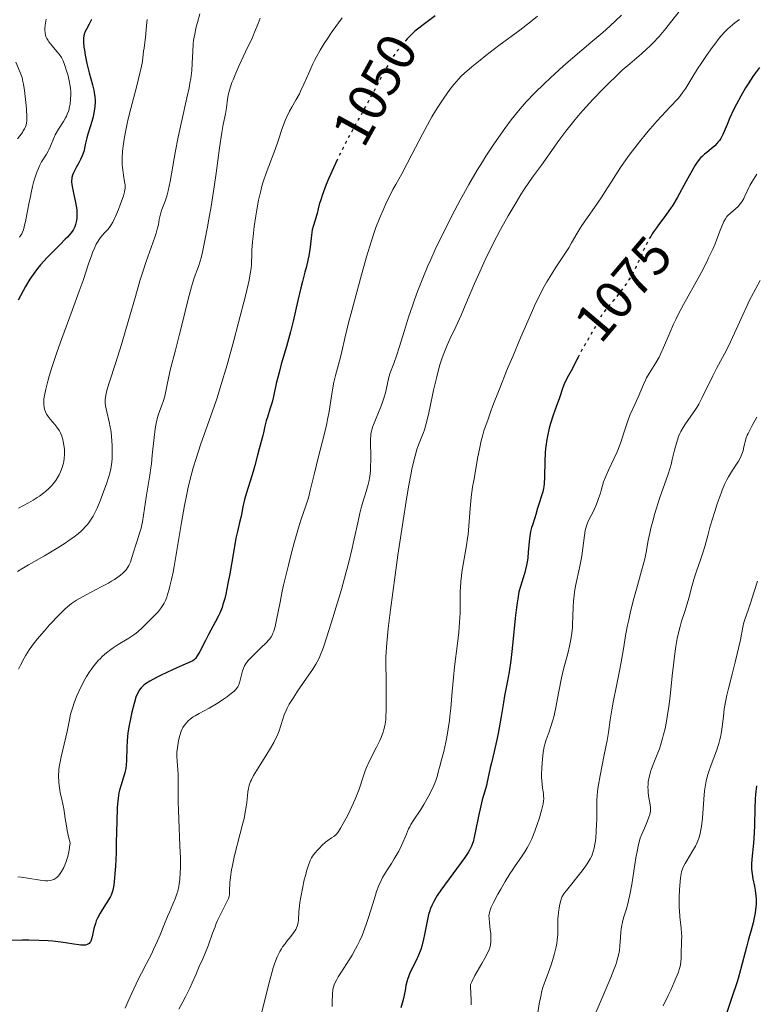
# Model space of a CAD drawing. Units: metres. Extents: x 661538 to 664994, y 4751152 to 4753546.
# Drawn here: x 662350 to 662485, y 4753142 to 4753323 of the extents above; entities that cross this region are included whole.
import ezdxf
from ezdxf.enums import TextEntityAlignment as Align

# ---------------------------------------------------------------- set-up
doc = ezdxf.new("R2010")
doc.units = ezdxf.units.M
doc.header["$MEASUREMENT"] = 0
doc.linetypes.add('DGN Style 5', pattern=[1.217945, 0.521977, -0.695969])
for name, color, linetype, lineweight in [('Cota de curva de nivel directora', 7, 'Continuous', 0), ('Curva de nivel directora', 30, 'Continuous', 30), ('Curva de nivel directora no vista', 30, 'DGN Style 5', 30), ('Curva de nivel intermedia', 30, 'Continuous', 0)]:
    doc.layers.add(name, color=color, linetype=linetype, lineweight=lineweight)
doc.styles.add('Style-Arial', font='arial.ttf')

msp = doc.modelspace()

# ---------------------------------------------------------------- linework, layer by layer
at = {"layer": 'Curva de nivel directora', "color": 30, "linetype": 'Continuous', "lineweight": 30, "flags": 128}
for points, elevation in [([(662362.76, 4753323.02), (662362.35, 4753322.17), (662361.84, 4753321.23), (662361.63, 4753320.82), (662361.43, 4753320.31), (662361.36, 4753320.06), (662361.31, 4753319.63), (662361.3, 4753319.39), (662361.31, 4753318.85), (662361.39, 4753317.93), (662361.46, 4753317.4), (662361.61, 4753316.5), (662361.93, 4753314.97), (662362.35, 4753313.26), (662362.94, 4753311.01), (662363.17, 4753310.03), (662363.26, 4753309.6), (662363.38, 4753308.85), (662363.44, 4753308.21), (662363.45, 4753307.82), (662363.41, 4753307.07), (662363.28, 4753306.18), (662363.16, 4753305.57), (662363.06, 4753305.15), (662362.82, 4753304.29), (662362.5, 4753303.3), (662362.07, 4753301.96), (662361.89, 4753301.29), (662361.68, 4753300.29), (662361.51, 4753299.4), (662361.4, 4753298.96), (662361.2, 4753298.3), (662361.07, 4753297.97), (662360.76, 4753297.32), (662360.42, 4753296.68), (662359.96, 4753295.87), (662359.75, 4753295.49), (662359.5, 4753295.01), (662359.4, 4753294.77), (662359.27, 4753294.41), (662359.18, 4753294.03), (662359.15, 4753293.82), (662359.12, 4753293.39), (662359.12, 4753293.15), (662359.15, 4753292.77), (662359.2, 4753292.34), (662359.38, 4753291.41), (662359.82, 4753289.41), (662360, 4753288.46), (662360.05, 4753288.03), (662360.1, 4753287.24), (662360.08, 4753286.54), (662360.02, 4753286.12), (662359.98, 4753285.86), (662359.85, 4753285.37), (662359.69, 4753284.92), (662359.59, 4753284.69), (662359.39, 4753284.35), (662358.97, 4753283.76), (662358.36, 4753283.06), (662357.96, 4753282.65), (662356.99, 4753281.67), (662355.44, 4753280.13), (662354.62, 4753279.28), (662353.43, 4753277.96), (662352.88, 4753277.3), (662352.37, 4753276.63), (662352.05, 4753276.18), (662351.45, 4753275.3), (662350.66, 4753273.99), (662349.28, 4753271.46)], 1025), ([(662425.89, 4753323.68), (662424.39, 4753322.62), (662423.65, 4753322.07), (662422.61, 4753321.26), (662422.14, 4753320.86), (662421.71, 4753320.48), (662420.98, 4753319.75), (662420.74, 4753319.47)], 1050), ([(662485.43, 4753314.21), (662484.7, 4753313.22), (662484.22, 4753312.55), (662483.33, 4753311.2), (662482.85, 4753310.45), (662481.97, 4753308.94), (662481.19, 4753307.47), (662480.73, 4753306.54), (662479.94, 4753304.84), (662479.48, 4753303.73), (662478.96, 4753302.46), (662478.7, 4753301.9), (662478.43, 4753301.39), (662478.29, 4753301.15), (662478.05, 4753300.8), (662477.78, 4753300.47), (662477.59, 4753300.26), (662477.19, 4753299.85), (662476.56, 4753299.29), (662475.72, 4753298.61), (662475.33, 4753298.29), (662474.87, 4753297.87), (662474.66, 4753297.66), (662474.35, 4753297.3), (662473.87, 4753296.65), (662473.62, 4753296.26), (662473.03, 4753295.28), (662471.95, 4753293.31), (662470.3, 4753290.3), (662469.48, 4753288.92), (662469.09, 4753288.31), (662468.36, 4753287.25), (662467.69, 4753286.35), (662466.88, 4753285.29), (662466.5, 4753284.79), (662465.97, 4753284.03), (662465.71, 4753283.64), (662465.44, 4753283.19)], 1075), ([(662407.95, 4753297.39), (662407.2, 4753295.79), (662406.37, 4753293.88), (662405.88, 4753292.7), (662405.12, 4753290.7), (662404.91, 4753290.08), (662404.59, 4753289.06), (662404.38, 4753288.27), (662404.18, 4753287.41), (662404.09, 4753287.03), (662403.83, 4753286.17), (662403.46, 4753284.99), (662403.31, 4753284.37), (662403.15, 4753283.39), (662402.91, 4753281.22), (662402.67, 4753279.6), (662402.51, 4753278.79), (662402.25, 4753277.65), (662401.96, 4753276.6), (662401.48, 4753274.92), (662401.18, 4753273.73), (662400.64, 4753271.38), (662399.78, 4753267.61), (662399.3, 4753265.68), (662398.56, 4753262.96), (662397.62, 4753259.69), (662397.21, 4753258.2), (662396.7, 4753256.14), (662396.17, 4753253.77), (662395.92, 4753252.75), (662395.54, 4753251.43), (662395.06, 4753249.96), (662394.86, 4753249.29), (662394.62, 4753248.32), (662394.36, 4753247.12), (662394.24, 4753246.58), (662393.53, 4753244.18), (662393.23, 4753243.01), (662392.74, 4753241.08), (662392.43, 4753239.98), (662391.9, 4753238.22), (662391.18, 4753235.9), (662390.89, 4753234.85), (662390.58, 4753233.52), (662390.32, 4753232.12), (662390.2, 4753231.52), (662389.97, 4753230.64), (662389.56, 4753228.99), (662389.29, 4753227.72), (662388.82, 4753225.14), (662388.14, 4753221.2), (662387.82, 4753219.4), (662387.43, 4753217.46), (662387.23, 4753216.65), (662386.91, 4753215.55), (662386.73, 4753215.04), (662386.31, 4753214), (662386.06, 4753213.46), (662385.49, 4753212.34), (662384.26, 4753210.04), (662383.67, 4753208.92), (662382.67, 4753206.93), (662382.19, 4753206.11), (662381.85, 4753205.65), (662381.68, 4753205.46), (662381.4, 4753205.2), (662379, 4753204.15), (662377.65, 4753203.56), (662375.53, 4753202.56), (662374.71, 4753202.16), (662373.49, 4753201.5), (662372.7, 4753201), (662372.35, 4753200.73), (662372.17, 4753200.57), (662371.9, 4753200.28), (662371.54, 4753199.8), (662371.38, 4753199.54), (662371.11, 4753198.97), (662370.93, 4753198.52), (662370.58, 4753197.35), (662370.18, 4753195.77), (662369.97, 4753194.86), (662369.69, 4753193.42), (662369.46, 4753191.96), (662369.38, 4753191.25), (662369.32, 4753190.56), (662369.25, 4753189.26), (662369.19, 4753186.95), (662369.12, 4753185.96), (662369.06, 4753185.5), (662368.89, 4753184.64), (662368.67, 4753183.86), (662368.2, 4753182.42), (662367.92, 4753181.47), (662367.8, 4753180.94), (662367.65, 4753180.01), (662367.53, 4753178.86), (662367.48, 4753178.18), (662367.39, 4753175.67), (662367.32, 4753171.83), (662367.28, 4753169.97)], 1050), ([(662452.11, 4753261.03), (662451.94, 4753260.71), (662451.19, 4753259.19), (662450.85, 4753258.52), (662450.35, 4753257.61), (662449.74, 4753256.49), (662449.48, 4753255.93), (662449.16, 4753255.07), (662448.8, 4753253.91), (662448.63, 4753253.35), (662448.33, 4753252.54), (662447.83, 4753251.23), (662447.52, 4753250.34), (662447.05, 4753248.82), (662446.82, 4753247.94), (662446.49, 4753246.51), (662446.3, 4753245.5), (662446.22, 4753244.99), (662446.12, 4753244.21), (662446.06, 4753243.42), (662445.99, 4753241.87), (662445.94, 4753238.99), (662445.88, 4753237.76), (662445.82, 4753237.23), (662445.77, 4753236.9), (662445.64, 4753236.29), (662445.42, 4753235.5), (662444.95, 4753234.19), (662444.68, 4753233.27), (662444.37, 4753232.09), (662444.19, 4753231.51), (662443.99, 4753230.93), (662443.71, 4753230.12), (662443.57, 4753229.68), (662443.38, 4753228.95), (662443.3, 4753228.54), (662443.23, 4753228.11), (662443.13, 4753227.16), (662442.97, 4753225.15), (662442.88, 4753224.16), (662442.82, 4753223.69), (662442.66, 4753222.81), (662442.48, 4753221.99), (662442.34, 4753221.46), (662442.04, 4753220.45), (662441.52, 4753218.86), (662441.26, 4753217.86), (662441.02, 4753216.61), (662440.9, 4753215.85), (662440.79, 4753215), (662440.58, 4753213.06), (662440.15, 4753208.63), (662439.9, 4753206.38), (662439.75, 4753205.3), (662439.43, 4753203.22), (662439.09, 4753201.25), (662438.62, 4753198.76), (662438.4, 4753197.57), (662437.96, 4753194.99), (662437.41, 4753191.86), (662437.14, 4753190.46), (662436.72, 4753188.58), (662436.19, 4753186.48), (662435.96, 4753185.58), (662435.71, 4753184.38), (662435.43, 4753182.97), (662435.27, 4753182.31), (662434.98, 4753181.29), (662434.51, 4753179.66), (662434.24, 4753178.6), (662433.83, 4753176.67), (662433.28, 4753173.97), (662433.04, 4753172.81), (662432.84, 4753171.99), (662432.73, 4753171.64), (662432.55, 4753171.14), (662432.32, 4753170.66), (662432.19, 4753170.41), (662431.95, 4753170.01), (662431.32, 4753169.07), (662426.93, 4753163.08), (662426.26, 4753162.1), (662425.97, 4753161.65), (662425.61, 4753161.02), (662425.3, 4753160.41), (662425.17, 4753160.1), (662424.98, 4753159.63), (662424.87, 4753159.3), (662424.67, 4753158.6), (662424.53, 4753158.02), (662424.27, 4753156.75), (662423.92, 4753154.95), (662423.73, 4753154.05), (662423.4, 4753152.77), (662423.22, 4753152.18), (662422.82, 4753151.11), (662422.4, 4753150.16), (662421.61, 4753148.61), (662421.17, 4753147.69), (662420.95, 4753147.16), (662420.83, 4753146.83)], 1075), ([(662484.84, 4753182.24), (662484.68, 4753180.68), (662484.63, 4753179.82), (662484.55, 4753178.14), (662484.49, 4753175.02), (662484.45, 4753173.6), (662484.33, 4753171.71), (662484.04, 4753168.8), (662483.97, 4753167.87), (662483.96, 4753167.47), (662483.97, 4753166.91), (662484.05, 4753166.08), (662484.22, 4753165.19), (662484.5, 4753163.84), (662484.62, 4753163.09), (662484.75, 4753162.02), (662484.79, 4753161.44), (662484.78, 4753160.51), (662484.7, 4753159.47), (662484.62, 4753158.91), (662484.51, 4753158.32), (662484.23, 4753157.07), (662483.88, 4753155.72), (662483.36, 4753153.84), (662483.1, 4753152.87), (662481.94, 4753148.42), (662481.5, 4753146.85), (662481.26, 4753146.04), (662480.43, 4753143.57), (662479.33, 4753140.45)], 1100), ([(662367.28, 4753169.97), (662367.16, 4753167.51), (662367.06, 4753166.14), (662366.99, 4753165.34), (662366.84, 4753164.03), (662366.68, 4753163.09), (662366.58, 4753162.72), (662366.38, 4753162.19), (662366.25, 4753161.92), (662365.9, 4753161.33), (662365.43, 4753160.61), (662364.71, 4753159.48), (662364.35, 4753158.86), (662363.85, 4753157.92), (662363.65, 4753157.44), (662363.48, 4753156.97), (662363.22, 4753156.06), (662362.89, 4753154.49), (662362.72, 4753153.89), (662362.58, 4753153.58), (662362.49, 4753153.45), (662362.34, 4753153.29), (662362.23, 4753153.2), (662361.96, 4753153.07), (662361.64, 4753152.99), (662361.39, 4753152.97), (662360.8, 4753152.99), (662360.42, 4753153.03), (662359.52, 4753153.16), (662358.02, 4753153.41), (662357.14, 4753153.53), (662355.65, 4753153.7), (662354.83, 4753153.76), (662353.07, 4753153.85), (662351.25, 4753153.9), (662350.06, 4753153.9), (662347.87, 4753153.85)], 1050), ([(662420.83, 4753146.83), (662420.65, 4753146.22), (662420.51, 4753145.55), (662420.36, 4753144.62), (662420.26, 4753144.1), (662420.03, 4753143.19), (662419.58, 4753141.47)], 1075)]:
    msp.add_lwpolyline(points, dxfattribs=dict(at, elevation=elevation))
at = {"layer": 'Curva de nivel directora no vista', "color": 30, "linetype": 'DGN Style 5', "lineweight": 30, "flags": 128}
for points, elevation in [([(662420.74, 4753319.47), (662420.4, 4753319.09), (662419.5, 4753317.96), (662418.72, 4753317.02), (662418.29, 4753316.44), (662417.78, 4753315.67), (662417.49, 4753315.19), (662416.44, 4753313.29), (662414.66, 4753309.95), (662413.64, 4753308.06), (662410.29, 4753301.98), (662409.19, 4753299.9), (662408.66, 4753298.86), (662408.15, 4753297.82), (662407.95, 4753297.39)], 1050), ([(662465.44, 4753283.19), (662465.23, 4753282.84), (662464.92, 4753282.28), (662464.33, 4753281.1), (662463.69, 4753279.68), (662462.78, 4753277.67), (662462.28, 4753276.67), (662462.01, 4753276.18), (662461.43, 4753275.21), (662460.81, 4753274.27), (662460.38, 4753273.66), (662459.49, 4753272.5), (662458.47, 4753271.27), (662457.2, 4753269.77), (662456.68, 4753269.08), (662456.45, 4753268.75), (662456.06, 4753268.09), (662454.95, 4753265.98), (662452.6, 4753261.98), (662452.11, 4753261.03)], 1075)]:
    msp.add_lwpolyline(points, dxfattribs=dict(at, elevation=elevation))
at = {"layer": 'Curva de nivel intermedia', "color": 30, "linetype": 'Continuous', "lineweight": 0, "flags": 128}
for points, elevation in [([(662470.91, 4753324.78), (662469.09, 4753322.47), (662468.22, 4753321.4), (662466.97, 4753319.94), (662465.82, 4753318.68), (662465.28, 4753318.12), (662464.76, 4753317.62), (662463.77, 4753316.73), (662461.59, 4753314.91), (662460.22, 4753313.7), (662458.77, 4753312.33), (662457.98, 4753311.56), (662456.74, 4753310.32), (662454.84, 4753308.34), (662452.99, 4753306.31), (662452.12, 4753305.32), (662451.31, 4753304.35), (662449.86, 4753302.5), (662448.6, 4753300.81), (662446.58, 4753297.93), (662445.37, 4753296.26), (662443.94, 4753294.3), (662443.21, 4753293.28), (662442.17, 4753291.73), (662441.6, 4753290.86), (662440.71, 4753289.43), (662439.27, 4753286.98), (662437.89, 4753284.48), (662437.18, 4753283.14), (662436.11, 4753281.04), (662435.06, 4753278.88), (662434.55, 4753277.78), (662434.05, 4753276.68), (662433.1, 4753274.51), (662431.39, 4753270.47), (662430.64, 4753268.73), (662429.67, 4753266.59), (662428.57, 4753264.28), (662428.08, 4753263.2), (662427.47, 4753261.69), (662427.18, 4753260.88), (662426.75, 4753259.59), (662426.35, 4753258.17), (662426.15, 4753257.41), (662425.58, 4753254.94), (662424.89, 4753251.64), (662424.58, 4753250.22), (662424.17, 4753248.55), (662423.91, 4753247.67), (662423.73, 4753247.13), (662423.32, 4753246.11), (662422.82, 4753244.9), (662422.52, 4753244.04), (662422.19, 4753242.89), (662422.01, 4753242.18), (662421.61, 4753240.43), (662421.39, 4753239.37), (662421.04, 4753237.51), (662420.67, 4753235.32), (662419.86, 4753230.21), (662419.04, 4753224.63), (662418.52, 4753220.96), (662417.66, 4753214.56), (662417.24, 4753211.14), (662417.09, 4753209.83), (662416.91, 4753207.78), (662416.85, 4753206.68), (662416.83, 4753206), (662416.82, 4753204.61), (662416.86, 4753201.84), (662416.9, 4753197.89), (662416.89, 4753196.16), (662416.83, 4753194.9), (662416.79, 4753194.35)], 1065), ([(662354.42, 4753323.07), (662354.26, 4753321.97), (662354.22, 4753321.41), (662354.21, 4753321.1), (662354.24, 4753320.57), (662354.33, 4753320.11), (662354.4, 4753319.89), (662354.55, 4753319.55), (662354.79, 4753319.16), (662354.94, 4753318.94), (662355.53, 4753318.2), (662356.42, 4753317.15), (662356.81, 4753316.67), (662357.24, 4753316.08), (662357.45, 4753315.7), (662357.57, 4753315.43), (662357.81, 4753314.78), (662358.25, 4753313.44), (662358.46, 4753312.66), (662358.74, 4753311.48), (662358.8, 4753311.11), (662358.9, 4753310.39), (662358.95, 4753309.7), (662358.96, 4753309.25), (662358.93, 4753308.36), (662358.83, 4753307.46), (662358.75, 4753307.01), (662358.58, 4753306.33), (662358.33, 4753305.65), (662358.18, 4753305.3), (662358, 4753304.96), (662357.6, 4753304.27), (662356.71, 4753302.89), (662356.3, 4753302.18), (662356.12, 4753301.83), (662355.8, 4753301.12), (662355.24, 4753299.76), (662354.96, 4753299.12), (662354.81, 4753298.83), (662354.5, 4753298.27), (662353.6, 4753296.86), (662353.26, 4753296.26), (662353.07, 4753295.85), (662352.68, 4753294.83), (662352.37, 4753293.89), (662352.2, 4753293.32), (662351.94, 4753292.33), (662351.68, 4753291.18), (662351.54, 4753290.54), (662351.28, 4753289.14), (662350.92, 4753287.18), (662350.73, 4753286.23), (662350.42, 4753284.96), (662350.26, 4753284.41), (662350.08, 4753283.94), (662349.95, 4753283.67), (662349.68, 4753283.22), (662349.54, 4753283.03)], 1020), ([(662382.66, 4753324.06), (662382.21, 4753322.46), (662382.01, 4753321.68), (662381.71, 4753320.34), (662381.52, 4753319.21), (662381.44, 4753318.53), (662381.35, 4753317.2), (662381.26, 4753314.96), (662381.16, 4753313.65), (662380.98, 4753312.17), (662380.85, 4753311.36), (662380.69, 4753310.5), (662380.29, 4753308.63), (662379.33, 4753304.48), (662378.84, 4753302.26), (662378.61, 4753301.14), (662378.19, 4753298.92), (662377.2, 4753293.3), (662376.86, 4753291.58), (662376.68, 4753290.8), (662376.56, 4753290.38), (662376.31, 4753289.67), (662375.67, 4753288.1), (662375.49, 4753287.54), (662375.41, 4753287.25), (662375.22, 4753286.31), (662375.04, 4753285.33), (662374.91, 4753284.76), (662374.65, 4753283.8), (662374.47, 4753283.25), (662374.03, 4753281.99), (662372.82, 4753278.6), (662372.08, 4753276.33), (662371.67, 4753275.03), (662370.83, 4753272.16), (662369.09, 4753266.1), (662368.27, 4753263.31), (662367.19, 4753259.83), (662366.1, 4753256.49), (662365.72, 4753255.29), (662365.46, 4753254.36), (662365.37, 4753253.98), (662365.28, 4753253.3), (662365.27, 4753252.89), (662365.28, 4753252.62), (662365.36, 4753252.06), (662365.6, 4753250.93), (662366.02, 4753249.13), (662366.22, 4753248.14), (662366.3, 4753247.62), (662366.43, 4753246.57), (662366.52, 4753245.53), (662366.56, 4753244.86), (662366.58, 4753243.6), (662366.54, 4753242.39), (662366.48, 4753241.69), (662366.43, 4753241.26), (662366.3, 4753240.48), (662366.11, 4753239.66), (662365.95, 4753239.1), (662365.51, 4753237.75), (662364.86, 4753235.95), (662364.46, 4753234.91), (662363.78, 4753233.28), (662363.33, 4753232.3), (662363.07, 4753231.81), (662362.61, 4753231.05), (662362.24, 4753230.53), (662362.03, 4753230.27), (662361.69, 4753229.87), (662361.17, 4753229.33), (662360.88, 4753229.05), (662360.4, 4753228.63), (662359.58, 4753227.97), (662358.63, 4753227.29), (662357.94, 4753226.82), (662356.45, 4753225.89), (662354.11, 4753224.5), (662351.17, 4753222.82)], 1035), ([(662373.01, 4753323.01), (662372.89, 4753321.94), (662372.77, 4753320.42), (662372.71, 4753319.71), (662372.59, 4753318.81), (662372.42, 4753317.75), (662372.34, 4753317.22), (662372.19, 4753315.93), (662372.05, 4753315.03), (662371.83, 4753313.88), (662371.67, 4753313.18), (662371.01, 4753310.61), (662369.97, 4753306.68), (662369.5, 4753304.8), (662369.3, 4753303.93), (662368.98, 4753302.38), (662368.75, 4753301.02), (662368.63, 4753300.22), (662368.48, 4753298.83), (662368.4, 4753297.53), (662368.4, 4753296.78), (662368.42, 4753296.31), (662368.5, 4753295.4), (662368.64, 4753294.41), (662368.85, 4753293.2), (662368.92, 4753292.69), (662368.96, 4753292.27), (662368.95, 4753292.08), (662368.91, 4753291.69), (662368.84, 4753291.39), (662368.62, 4753290.64), (662368.05, 4753289.01), (662367.71, 4753288.1), (662367.18, 4753286.82), (662367.02, 4753286.46), (662366.69, 4753285.83), (662366.38, 4753285.3), (662366.17, 4753285), (662365.76, 4753284.48), (662365.28, 4753283.96), (662364.62, 4753283.23), (662364.3, 4753282.8), (662363.86, 4753282.13), (662363.65, 4753281.74), (662363.32, 4753281.05), (662362.98, 4753280.24), (662362.8, 4753279.78), (662362.23, 4753278.14), (662361.21, 4753275.11), (662360.52, 4753273.13), (662359.21, 4753269.55), (662357.31, 4753264.4), (662356.46, 4753262.03), (662356.1, 4753260.96), (662355.48, 4753259.08), (662354.99, 4753257.5), (662354.74, 4753256.6), (662354.36, 4753255.14), (662354.11, 4753253.93), (662354.02, 4753253.32), (662353.99, 4753252.97), (662353.99, 4753252.34), (662354.07, 4753251.73), (662354.14, 4753251.43), (662354.3, 4753250.98), (662354.52, 4753250.53), (662354.66, 4753250.3), (662354.83, 4753250.08)], 1030), ([(662393.76, 4753323.27), (662393.34, 4753322.27), (662392.71, 4753320.7), (662392.3, 4753319.74), (662391.06, 4753317.07), (662389.83, 4753314.44), (662389.25, 4753313.16), (662388.75, 4753311.97), (662388.54, 4753311.43), (662388.28, 4753310.68), (662388.14, 4753310.23), (662387.92, 4753309.42), (662387.85, 4753309.06), (662387.74, 4753308.41), (662387.56, 4753306.82), (662387.51, 4753306.46), (662387.36, 4753305.71), (662386.93, 4753303.73), (662386.68, 4753302.3), (662386.27, 4753299.47), (662385.66, 4753294.81), (662385.31, 4753292.32), (662384.74, 4753288.65), (662384.34, 4753286.35), (662384.08, 4753284.92), (662383.6, 4753282.43), (662383.15, 4753280.3), (662382.89, 4753279.22), (662382.72, 4753278.63), (662382.41, 4753277.64), (662381.64, 4753275.58), (662381.31, 4753274.55), (662381.12, 4753273.91), (662380.47, 4753271.43), (662379.46, 4753267.34), (662378.94, 4753265.22), (662378.17, 4753262.26), (662377.29, 4753258.84), (662376.95, 4753257.42), (662376.59, 4753255.68), (662376.34, 4753254.42), (662376.21, 4753253.85), (662375.98, 4753253.03), (662375.69, 4753252.2), (662375.25, 4753251), (662375.03, 4753250.33), (662374.71, 4753249.18), (662374.57, 4753248.52), (662374.45, 4753247.82), (662374.25, 4753246.27), (662373.93, 4753242.97), (662373.78, 4753241.4), (662373.69, 4753240.66), (662373.5, 4753239.3), (662372.89, 4753235.65), (662372.34, 4753231.97), (662372.12, 4753230.76), (662371.99, 4753230.17), (662371.86, 4753229.6), (662371.55, 4753228.49), (662371.23, 4753227.44), (662370.81, 4753226.15), (662370.62, 4753225.56)], 1040), ([(662408.78, 4753323.35), (662406.97, 4753320.84), (662406.01, 4753319.42), (662405.51, 4753318.65), (662404.78, 4753317.43), (662404.07, 4753316.17), (662403.74, 4753315.53), (662403.43, 4753314.89), (662402.86, 4753313.61), (662401.78, 4753311.13), (662401.23, 4753309.96), (662400.94, 4753309.4), (662400.33, 4753308.32), (662399.52, 4753306.9), (662399.12, 4753306.17), (662398.57, 4753305.04), (662398.32, 4753304.45), (662397.85, 4753303.21), (662396.97, 4753300.56), (662396.5, 4753299.17), (662394.84, 4753294.81), (662394.31, 4753293.23), (662394.07, 4753292.41), (662393.85, 4753291.56), (662393.46, 4753289.82), (662393.13, 4753288.09), (662392.95, 4753286.99), (662392.66, 4753284.98), (662392.43, 4753283.16), (662392.32, 4753282.19), (662392.21, 4753280.64), (662392.18, 4753279.69), (662392.17, 4753278.5), (662392.14, 4753277.88), (662392.03, 4753276.94), (662391.93, 4753276.34), (662391.69, 4753275.17), (662391.08, 4753272.52), (662389.7, 4753267.15), (662388.89, 4753264.07), (662387.65, 4753259.59), (662386.54, 4753255.78), (662385.84, 4753253.55), (662385.37, 4753252.14), (662384.4, 4753249.34), (662382.78, 4753244.87), (662381.96, 4753242.41), (662381.44, 4753240.65), (662381.18, 4753239.74), (662380.82, 4753238.32), (662380.48, 4753236.83), (662380.26, 4753235.82), (662379.85, 4753233.74), (662379.3, 4753230.6), (662378.33, 4753224.73), (662377.94, 4753222.52), (662377.75, 4753221.51), (662377.47, 4753220.14), (662377.18, 4753218.93)], 1045), ([(662444.66, 4753323.65), (662443.35, 4753322.59), (662441.4, 4753321.08), (662437.57, 4753318.25), (662435.2, 4753316.45), (662434.1, 4753315.59), (662432.58, 4753314.34), (662431.25, 4753313.16), (662430.67, 4753312.6), (662430.15, 4753312.07), (662429.84, 4753311.73), (662429.28, 4753311.07), (662428.57, 4753310.15), (662427.47, 4753308.56), (662426.47, 4753307.13), (662425.91, 4753306.26), (662425.24, 4753305.15), (662424.86, 4753304.48), (662423.53, 4753301.96), (662421.61, 4753298.21), (662420.75, 4753296.55), (662419.72, 4753294.66), (662418.64, 4753292.75), (662418.12, 4753291.81), (662417.76, 4753291.11), (662417.01, 4753289.57), (662416.44, 4753288.34), (662415.63, 4753286.46), (662414.98, 4753284.81), (662414.66, 4753283.92), (662414.16, 4753282.4), (662413.26, 4753279.43), (662412.15, 4753275.47), (662410.6, 4753269.76), (662409.96, 4753267.28), (662409.28, 4753264.52), (662408.71, 4753262.05), (662408.46, 4753261.01), (662407.56, 4753257.62), (662407.28, 4753256.39), (662407.15, 4753255.76), (662406.81, 4753253.81), (662406.39, 4753251.04), (662406.12, 4753249.57), (662405.96, 4753248.81), (662405.6, 4753247.25), (662404.33, 4753242.26), (662403.71, 4753239.69), (662402.94, 4753236.52), (662402.58, 4753235.18), (662402.06, 4753233.53), (662401.29, 4753231.23), (662400.79, 4753229.66), (662400, 4753226.89), (662399.57, 4753225.3), (662398.92, 4753222.8), (662398.31, 4753220.32), (662398.04, 4753219.13), (662397.8, 4753218.01), (662397.39, 4753215.97), (662396.76, 4753212.73), (662396.5, 4753211.55), (662396.24, 4753210.64), (662396.09, 4753210.27), (662395.99, 4753210.05), (662395.77, 4753209.65), (662395.51, 4753209.28), (662395.31, 4753209.05), (662394.85, 4753208.55), (662393.86, 4753207.59), (662392.44, 4753206.22), (662391.83, 4753205.59), (662391.57, 4753205.31), (662391.17, 4753204.78), (662390.88, 4753204.31), (662390.73, 4753204), (662390.51, 4753203.38), (662389.96, 4753201.16), (662389.78, 4753200.68), (662389.66, 4753200.46), (662389.42, 4753200.14), (662389.27, 4753199.97), (662388.88, 4753199.6), (662388.17, 4753199.01), (662387.74, 4753198.67), (662387.01, 4753198.15), (662386.18, 4753197.6), (662385.74, 4753197.33), (662384.35, 4753196.54), (662382.55, 4753195.56), (662381.79, 4753195.11), (662381.46, 4753194.9), (662380.91, 4753194.5)], 1055), ([(662460.07, 4753323.81), (662457.95, 4753321.8), (662456.68, 4753320.66), (662454.47, 4753318.78), (662451.14, 4753315.99), (662449.38, 4753314.48), (662447.81, 4753313.06), (662447.03, 4753312.34), (662445.87, 4753311.23), (662444.18, 4753309.56), (662442.6, 4753307.88), (662441.85, 4753307.05), (662441.14, 4753306.23), (662439.83, 4753304.61), (662438.64, 4753303.02), (662437.9, 4753301.98), (662436.5, 4753299.94), (662435.19, 4753297.93), (662434.54, 4753296.91), (662433.57, 4753295.33), (662432.06, 4753292.74), (662430.45, 4753289.83), (662429, 4753287.08), (662428.29, 4753285.7), (662427.27, 4753283.66), (662425.89, 4753280.76), (662425.06, 4753278.94), (662424.54, 4753277.76), (662423.6, 4753275.51), (662422.65, 4753273.09), (662422.08, 4753271.51), (662421.71, 4753270.45), (662421, 4753268.32), (662420.24, 4753265.87), (662419.28, 4753262.78), (662418.85, 4753261.45), (662418.26, 4753259.81), (662417.63, 4753258.1), (662417.39, 4753257.32), (662417.11, 4753256.14), (662416.87, 4753255.02), (662416.72, 4753254.42), (662416.44, 4753253.46), (662416.27, 4753252.94), (662415.87, 4753251.88), (662415.02, 4753249.8), (662414.65, 4753248.9), (662414.37, 4753248.15), (662414.27, 4753247.82), (662414.12, 4753247.21), (662414.05, 4753246.82), (662414.03, 4753246.56), (662414, 4753246.01), (662414.02, 4753244.93), (662414.07, 4753243.19), (662414.08, 4753242.22), (662414.02, 4753240.83), (662413.97, 4753240.12), (662413.85, 4753239.06), (662413.68, 4753238.07), (662413.58, 4753237.6), (662413.47, 4753237.16), (662413.21, 4753236.31), (662412.58, 4753234.39), (662412.22, 4753233.1), (662412.04, 4753232.34), (662411.64, 4753230.55), (662411.01, 4753227.62), (662410.62, 4753225.93), (662409.93, 4753223.1), (662409.53, 4753221.56), (662408.65, 4753218.34), (662407.71, 4753215.13), (662407.1, 4753213.1), (662406, 4753209.62), (662405.35, 4753207.71), (662405.07, 4753206.95), (662404.89, 4753206.51), (662404.55, 4753205.72), (662404.2, 4753205.03), (662403.96, 4753204.59), (662403.41, 4753203.71), (662402.27, 4753202), (662400.62, 4753199.61), (662399.9, 4753198.53), (662399.09, 4753197.23), (662398.7, 4753196.52), (662398.49, 4753196.09), (662398.16, 4753195.27), (662397.2, 4753192.37), (662396.84, 4753191.46), (662396.62, 4753190.99), (662396.23, 4753190.21), (662395.46, 4753188.87), (662394.47, 4753187.28), (662393.1, 4753185.1), (662392.54, 4753184.14), (662392.12, 4753183.36)], 1060), ([(662481.73, 4753323.01), (662480.9, 4753322.4), (662480.52, 4753322.1), (662479.98, 4753321.65), (662479.65, 4753321.35), (662479.01, 4753320.73), (662478.41, 4753320.06), (662478.01, 4753319.58), (662477.19, 4753318.53), (662476.7, 4753317.86), (662475.69, 4753316.43), (662474.69, 4753314.94), (662474.06, 4753313.98), (662472.98, 4753312.26), (662471.87, 4753310.42), (662471.37, 4753309.67), (662470.79, 4753308.91), (662470.43, 4753308.48), (662469.04, 4753306.96), (662466.65, 4753304.41), (662465.34, 4753302.94), (662464.68, 4753302.16), (662463.37, 4753300.55), (662462.11, 4753298.92), (662461.32, 4753297.85), (662459.9, 4753295.82), (662458.59, 4753293.81), (662457.11, 4753291.42), (662456.36, 4753290.26), (662455.14, 4753288.5), (662453.51, 4753286.23), (662452.8, 4753285.18), (662452.48, 4753284.69), (662451.92, 4753283.77), (662450.92, 4753282.02), (662450.38, 4753281.1), (662449.42, 4753279.59), (662447.99, 4753277.43), (662447.28, 4753276.34), (662446.37, 4753274.84), (662445.89, 4753273.99), (662445.09, 4753272.43), (662444.12, 4753270.41), (662443.55, 4753269.16), (662441.54, 4753264.55), (662440.1, 4753261.13), (662439.17, 4753258.91), (662437.59, 4753255.02), (662436.46, 4753252.1), (662436.03, 4753250.88), (662435.54, 4753249.43), (662435.25, 4753248.61), (662434.83, 4753247.44), (662434.61, 4753246.72), (662434.26, 4753245.4), (662434.04, 4753244.41), (662433.64, 4753242.38), (662433.02, 4753238.65), (662432.9, 4753238.01), (662432.72, 4753237.15), (662432.64, 4753236.65), (662432.51, 4753235.74), (662432.45, 4753235.2), (662432.29, 4753233.17), (662432.06, 4753230), (662431.9, 4753228.45), (662431.82, 4753227.72), (662431.62, 4753226.38), (662431, 4753222.93), (662430.77, 4753221.53), (662430.68, 4753220.83), (662430.57, 4753219.76), (662430.5, 4753218.65), (662430.48, 4753218.07), (662430.43, 4753214.01), (662430.35, 4753212.33), (662430.28, 4753211.42), (662430.2, 4753210.45), (662429.97, 4753208.38), (662429.44, 4753204.13), (662429.21, 4753202.15), (662428.98, 4753199.55), (662428.74, 4753196.51), (662428.59, 4753195.02), (662428.49, 4753194.26), (662428.26, 4753192.72), (662428, 4753191.21), (662427.81, 4753190.26), (662427.44, 4753188.54), (662427.06, 4753187.04), (662426.65, 4753185.59), (662426.49, 4753185.02), (662426.22, 4753183.98)], 1070), ([(662348.85, 4753315.17), (662349.68, 4753313.3), (662349.91, 4753312.68), (662350.01, 4753312.36), (662350.18, 4753311.67), (662350.29, 4753311.17), (662350.47, 4753309.98), (662350.72, 4753307.77), (662350.82, 4753306.63), (662350.89, 4753305.1), (662350.88, 4753304.4), (662350.85, 4753304.08), (662350.75, 4753303.64), (662350.58, 4753303.19), (662350.47, 4753302.95), (662350.25, 4753302.58), (662350.07, 4753302.3), (662349.62, 4753301.68), (662349.2, 4753301.14)], 1015), ([(662484.93, 4753294.62), (662484.03, 4753293.17), (662483.65, 4753292.51), (662483.47, 4753292.17), (662483.16, 4753291.48), (662482.75, 4753290.57), (662482.53, 4753290.14), (662482.16, 4753289.52), (662481.95, 4753289.23), (662481.49, 4753288.71), (662481, 4753288.25), (662480.09, 4753287.48), (662479.62, 4753287.05), (662479.42, 4753286.82), (662479.15, 4753286.44), (662478.87, 4753285.94), (662478.73, 4753285.63), (662478.27, 4753284.46), (662477.61, 4753282.67), (662477.29, 4753281.84), (662476.84, 4753280.82), (662476.3, 4753279.75), (662476.07, 4753279.27), (662475.84, 4753278.77), (662475.47, 4753277.95), (662475.21, 4753277.42)], 1080), ([(662475.21, 4753277.42), (662474.36, 4753275.79), (662471.49, 4753270.69), (662470.5, 4753268.82), (662470.04, 4753267.93), (662469.64, 4753267.08), (662468.94, 4753265.5), (662467.8, 4753262.77), (662467.26, 4753261.58), (662466.97, 4753261.02), (662466.37, 4753259.95), (662465.19, 4753258.03), (662464.69, 4753257.18), (662464.48, 4753256.77), (662464.1, 4753256), (662463.13, 4753253.65), (662462.52, 4753252.31), (662461.64, 4753250.33), (662461.23, 4753249.28), (662460.68, 4753247.64), (662459.95, 4753245.37), (662459.51, 4753244.21), (662459.27, 4753243.62), (662458.74, 4753242.44), (662457.68, 4753240.24), (662457.24, 4753239.28), (662457.07, 4753238.86), (662456.8, 4753238.09), (662456.59, 4753237.4), (662456.34, 4753236.51), (662456.21, 4753236.04), (662455.88, 4753235.03), (662455.69, 4753234.5), (662455.38, 4753233.71), (662454.87, 4753232.59), (662454.53, 4753231.94), (662454.09, 4753231.12), (662453.89, 4753230.7), (662453.63, 4753230), (662453.52, 4753229.61), (662453.43, 4753229.18), (662453.28, 4753228.22), (662453, 4753225.89), (662452.79, 4753224.52), (662452.66, 4753223.8), (662452.35, 4753222.28), (662451.71, 4753219.26), (662451.45, 4753217.9), (662451.36, 4753217.28), (662451.25, 4753216.17), (662451.19, 4753215.17), (662451.16, 4753213.32), (662451.11, 4753212.03), (662451.06, 4753211.35), (662450.94, 4753210.28), (662450.76, 4753209.14), (662450.65, 4753208.53), (662450.51, 4753207.91), (662450.2, 4753206.58), (662449.46, 4753203.68), (662449.09, 4753202.1), (662448.58, 4753199.6), (662447.95, 4753196.36), (662447.63, 4753194.93), (662447.47, 4753194.29), (662447.13, 4753193.15), (662446.81, 4753192.19), (662446.27, 4753190.72), (662446, 4753189.9), (662445.88, 4753189.42), (662445.71, 4753188.41), (662445.56, 4753187.16), (662445.5, 4753186.47), (662445.44, 4753185.43), (662445.41, 4753184.44), (662445.42, 4753183.81), (662445.5, 4753182.64), (662445.6, 4753181.83), (662445.74, 4753180.85), (662445.78, 4753180.41), (662445.79, 4753179.84), (662445.76, 4753179.52), (662445.67, 4753178.95), (662445.37, 4753177.74), (662444.94, 4753176.19), (662444.66, 4753175.3), (662444.18, 4753173.91), (662443.62, 4753172.53), (662443.32, 4753171.88), (662443.01, 4753171.26), (662442.79, 4753170.87), (662442.34, 4753170.12), (662441.62, 4753169.03), (662440.58, 4753167.54), (662440.03, 4753166.72), (662439.6, 4753166.06), (662438.74, 4753164.67), (662437.91, 4753163.26), (662437.4, 4753162.37), (662436.57, 4753160.8), (662436.15, 4753159.93)], 1080), ([(662485.57, 4753275.06), (662484.75, 4753273.64), (662483.93, 4753272.12), (662483.52, 4753271.32), (662483.13, 4753270.5), (662482.35, 4753268.8), (662480.84, 4753265.4), (662480.1, 4753263.8), (662479.72, 4753263.04), (662478.97, 4753261.6), (662477.52, 4753258.91), (662476.84, 4753257.59), (662474.92, 4753253.61), (662474.26, 4753252.37), (662473.91, 4753251.78), (662473.55, 4753251.22), (662472.81, 4753250.14), (662471.83, 4753248.77), (662471.39, 4753248.08), (662470.98, 4753247.36), (662470.8, 4753246.99), (662470.56, 4753246.42), (662470.42, 4753246.02), (662470.16, 4753245.21), (662469.83, 4753243.94), (662469.41, 4753242.19), (662469.19, 4753241.31), (662469, 4753240.65), (662468.58, 4753239.32), (662467.14, 4753235.2), (662466.51, 4753233.27), (662466.21, 4753232.3), (662465.81, 4753230.89), (662465.47, 4753229.57), (662465.33, 4753228.96), (662465, 4753227.32), (662464.61, 4753225.18), (662464.34, 4753223.94), (662463.76, 4753221.72), (662462.82, 4753218.36), (662462.36, 4753216.67), (662461.75, 4753214.26), (662461.41, 4753212.74), (662461.2, 4753211.75), (662460.84, 4753209.86), (662460.49, 4753207.78), (662460.01, 4753204.94), (662459.74, 4753203.4), (662459.24, 4753200.92), (662458.57, 4753197.63), (662458.3, 4753196.19), (662458.01, 4753194.37), (662457.67, 4753192.03), (662457.42, 4753190.6), (662456.91, 4753187.94), (662456.15, 4753184.12), (662455.86, 4753182.46), (662455.76, 4753181.75), (662455.63, 4753180.55), (662455.58, 4753179.54), (662455.57, 4753177.6), (662455.54, 4753176.04), (662455.51, 4753175.2), (662455.45, 4753173.92), (662455.35, 4753172.7), (662455.28, 4753172.13), (662455.14, 4753171.21), (662455.06, 4753170.78), (662454.89, 4753170.18), (662454.68, 4753169.59), (662454.55, 4753169.29), (662454.33, 4753168.85), (662454.16, 4753168.54), (662453.76, 4753167.9)], 1085), ([(662354.83, 4753250.08), (662355.2, 4753249.62), (662356.03, 4753248.66), (662356.42, 4753248.16), (662356.73, 4753247.7), (662356.87, 4753247.46), (662357.06, 4753247.09), (662357.31, 4753246.5), (662357.51, 4753245.85), (662357.59, 4753245.51), (662357.7, 4753244.85), (662357.74, 4753244.51), (662357.79, 4753243.98), (662357.8, 4753243.16), (662357.74, 4753242.33), (662357.68, 4753241.92), (662357.6, 4753241.51), (662357.38, 4753240.7), (662357.08, 4753239.91), (662356.83, 4753239.39), (662356.64, 4753239.05), (662356.22, 4753238.37), (662355.73, 4753237.7), (662355.44, 4753237.37), (662354.94, 4753236.86), (662354.35, 4753236.33), (662354.01, 4753236.06), (662353.23, 4753235.49), (662352.79, 4753235.2), (662352.06, 4753234.74), (662351.23, 4753234.25), (662349.36, 4753233.25)], 1030), ([(662484.91, 4753249.96), (662484.06, 4753248.42), (662483.69, 4753247.73), (662483.31, 4753246.98), (662483.17, 4753246.66), (662483, 4753246.21), (662482.8, 4753245.51), (662482.68, 4753244.99), (662482.51, 4753244.21), (662482.4, 4753243.81), (662482.2, 4753243.18), (662482.07, 4753242.87), (662481.92, 4753242.55), (662481.57, 4753241.92), (662480.3, 4753239.96), (662479.72, 4753239), (662479.44, 4753238.47), (662479.01, 4753237.59), (662478.57, 4753236.58), (662478.35, 4753236.01), (662477.66, 4753234.06), (662477.2, 4753232.66), (662476.39, 4753229.94), (662475.93, 4753228.21), (662475.39, 4753226.21), (662475.1, 4753225.25), (662474.6, 4753223.75), (662473.86, 4753221.66), (662473.51, 4753220.56), (662473.01, 4753218.89), (662472.42, 4753216.71), (662472.13, 4753215.69), (662471.69, 4753214.27), (662471.12, 4753212.47), (662470.84, 4753211.53), (662470.48, 4753210.13), (662470.31, 4753209.32), (662470.05, 4753207.86), (662469.8, 4753206.04), (662469.66, 4753204.97), (662469.39, 4753202.47), (662468.99, 4753198.72), (662468.75, 4753196.81), (662468.48, 4753194.95), (662468.33, 4753194.06), (662468.08, 4753192.8), (662467.82, 4753191.65), (662467.63, 4753190.94), (662467.24, 4753189.64), (662467.04, 4753189.06), (662466.64, 4753187.98), (662465.9, 4753186.18), (662465.6, 4753185.4), (662465.42, 4753184.86), (662465.32, 4753184.52), (662465.15, 4753183.87), (662465, 4753182.98), (662464.95, 4753182.44), (662464.94, 4753182.09), (662464.95, 4753181.43), (662464.98, 4753181.07), (662465.06, 4753180.4), (662465.34, 4753178.74), (662465.41, 4753178.2), (662465.42, 4753177.96), (662465.39, 4753177.6), (662465.26, 4753176.99)], 1090), ([(662370.62, 4753225.56), (662370.14, 4753224.01), (662369.9, 4753223.33), (662369.62, 4753222.71), (662369.46, 4753222.42), (662369.11, 4753221.92), (662368.91, 4753221.68), (662368.55, 4753221.32), (662368.12, 4753220.95), (662367.87, 4753220.76), (662366.99, 4753220.17), (662366.46, 4753219.85), (662365.87, 4753219.51), (662364.54, 4753218.81), (662361.76, 4753217.35), (662360.54, 4753216.67), (662360.01, 4753216.36), (662359.12, 4753215.76), (662358.35, 4753215.16), (662357.88, 4753214.73), (662356.88, 4753213.74), (662355.08, 4753211.81), (662354.12, 4753210.74), (662352.79, 4753209.17), (662352.11, 4753208.31), (662351.8, 4753207.89), (662351.35, 4753207.26), (662350.71, 4753206.25), (662350.4, 4753205.69), (662349.74, 4753204.42), (662349.39, 4753203.69)], 1040), ([(662351.17, 4753222.82), (662349.95, 4753222.1), (662349.19, 4753221.63)], 1035), ([(662485.06, 4753219.85), (662484.42, 4753217.98), (662483.74, 4753215.81), (662483.31, 4753214.53), (662482.78, 4753212.97), (662482.56, 4753212.28), (662482.34, 4753211.38), (662481.9, 4753209.06), (662481.32, 4753206.47), (662480.97, 4753204.98), (662480.41, 4753202.77), (662479.71, 4753200.15), (662479.4, 4753198.91), (662479.15, 4753197.67), (662479.04, 4753197.03), (662478.95, 4753196.37), (662478.79, 4753195), (662478.57, 4753193.11), (662478.43, 4753192.16), (662478.25, 4753191.21), (662478.14, 4753190.74), (662477.95, 4753190.05), (662477.5, 4753188.69), (662476.52, 4753186.11), (662476.09, 4753184.9), (662475.91, 4753184.32), (662475.63, 4753183.18), (662475.43, 4753182.06), (662475.32, 4753181.32), (662475.18, 4753179.81), (662474.93, 4753176.32), (662474.76, 4753174.75), (662474.6, 4753173.85), (662474.51, 4753173.43), (662474.28, 4753172.66)], 1095), ([(662377.18, 4753218.93), (662377.04, 4753218.37), (662376.74, 4753217.38), (662376.59, 4753216.93), (662376.35, 4753216.32), (662376.1, 4753215.8), (662375.93, 4753215.48), (662375.57, 4753214.92), (662375.39, 4753214.68), (662375.03, 4753214.24), (662374.65, 4753213.84), (662373.89, 4753213.1), (662373.32, 4753212.52), (662372.52, 4753211.68), (662372.08, 4753211.25), (662371.36, 4753210.61), (662370.96, 4753210.3), (662370.54, 4753209.99), (662369.62, 4753209.39), (662367.69, 4753208.21), (662366.76, 4753207.61), (662366.33, 4753207.31), (662365.53, 4753206.69), (662364.8, 4753206.05), (662364.35, 4753205.61), (662364.06, 4753205.31), (662363.51, 4753204.69), (662363, 4753204.05), (662362.75, 4753203.71), (662362.38, 4753203.19), (662361.86, 4753202.36), (662361.6, 4753201.91), (662361.09, 4753200.96), (662360.42, 4753199.55), (662360.1, 4753198.8), (662359.65, 4753197.66), (662359.26, 4753196.52), (662359.09, 4753195.96), (662358.94, 4753195.42), (662358.7, 4753194.37), (662358.29, 4753192.26), (662358.06, 4753191.16), (662357.18, 4753187.56), (662356.94, 4753186.35), (662356.85, 4753185.75), (662356.79, 4753185.17), (662356.73, 4753184.05), (662356.76, 4753182.98), (662356.82, 4753182.31), (662356.87, 4753181.87), (662357.01, 4753181.03), (662357.29, 4753179.72), (662357.68, 4753178.04), (662357.84, 4753177.18), (662357.96, 4753176.27), (662358.15, 4753174.88), (662358.29, 4753174.06), (662358.61, 4753172.62), (662358.83, 4753171.79), (662358.74, 4753170.97), (662358.66, 4753170.46), (662358.47, 4753169.53), (662358.36, 4753169.11), (662358.12, 4753168.33), (662357.85, 4753167.66), (662357.67, 4753167.25), (662357.28, 4753166.54), (662356.9, 4753165.96), (662356.7, 4753165.71), (662356.38, 4753165.39), (662356.03, 4753165.14), (662355.84, 4753165.04), (662355.41, 4753164.89), (662355.17, 4753164.85), (662354.78, 4753164.81), (662354.35, 4753164.81), (662354.04, 4753164.84), (662353.37, 4753164.92), (662351.07, 4753165.31), (662349.84, 4753165.49), (662349.23, 4753165.55)], 1045), ([(662380.91, 4753194.5), (662380.48, 4753194.12), (662380.25, 4753193.88), (662379.87, 4753193.41), (662379.56, 4753192.94), (662379.43, 4753192.69), (662379.24, 4753192.27), (662378.98, 4753191.49), (662378.76, 4753190.6), (662378.66, 4753190.1), (662378.54, 4753189.3), (662378.46, 4753188.46), (662378.45, 4753188.04), (662378.45, 4753187.61), (662378.49, 4753186.78), (662378.64, 4753185.16), (662378.69, 4753184.38), (662378.7, 4753183.21), (662378.67, 4753181.03), (662378.69, 4753179.4), (662378.81, 4753176.13), (662379.01, 4753171.2), (662379.08, 4753168.97), (662379.09, 4753167.13), (662379.07, 4753166.35), (662378.98, 4753165.02), (662378.88, 4753164.25), (662378.8, 4753163.78), (662378.59, 4753162.9), (662378.44, 4753162.43), (662378.1, 4753161.47), (662377.69, 4753160.48), (662377.07, 4753159.03), (662376.72, 4753158.22), (662376.17, 4753156.87), (662375.36, 4753154.86), (662374.91, 4753153.8), (662374.17, 4753152.16), (662373.76, 4753151.32), (662372.87, 4753149.6), (662371.94, 4753147.83), (662371.42, 4753146.78), (662370.53, 4753144.95), (662369.52, 4753142.71), (662368.95, 4753141.41)], 1055), ([(662416.79, 4753194.35), (662416.69, 4753193.61), (662416.63, 4753193.26), (662416.47, 4753192.6), (662416.32, 4753192.11), (662416.21, 4753191.78), (662415.93, 4753191.1), (662415.68, 4753190.55), (662415.1, 4753189.37), (662413.84, 4753186.85), (662413.28, 4753185.62), (662413.04, 4753185.03), (662412.63, 4753183.89), (662411.89, 4753181.63), (662411.44, 4753180.42), (662411.18, 4753179.77), (662410.58, 4753178.43), (662409.93, 4753177.11), (662409.51, 4753176.29), (662408.74, 4753174.89), (662408.51, 4753174.49), (662408.12, 4753173.87), (662407.8, 4753173.44), (662407.62, 4753173.24), (662407.27, 4753172.96), (662406.85, 4753172.68), (662406.16, 4753172.23), (662405.76, 4753171.91), (662405.07, 4753171.29), (662404.6, 4753170.81), (662404.3, 4753170.48), (662403.76, 4753169.86), (662403.34, 4753169.3), (662403.17, 4753169.02), (662402.94, 4753168.56), (662402.61, 4753167.67), (662402.27, 4753166.59), (662402.1, 4753165.97), (662401.84, 4753164.96), (662401.48, 4753163.38), (662401.19, 4753161.82), (662401.04, 4753160.83), (662400.96, 4753160.21), (662400.86, 4753159.08), (662400.79, 4753157.69), (662400.71, 4753157.08), (662400.62, 4753156.68), (662400.55, 4753156.48), (662400.42, 4753156.18), (662400.26, 4753155.87), (662399.86, 4753155.23), (662399.36, 4753154.58), (662398.65, 4753153.69), (662398.3, 4753153.25), (662397.86, 4753152.65), (662397.65, 4753152.33), (662397.34, 4753151.8), (662397.03, 4753151.19), (662396.87, 4753150.84), (662396.56, 4753150.03), (662396.39, 4753149.57), (662396.14, 4753148.79), (662395.88, 4753147.91), (662395.34, 4753145.9), (662393.8, 4753139.71)], 1065), ([(662426.22, 4753183.98), (662426.05, 4753183.4), (662425.79, 4753182.72), (662425.62, 4753182.33), (662424.93, 4753180.91), (662424.56, 4753180.22), (662423.78, 4753178.85), (662423.22, 4753177.92), (662421.82, 4753175.83), (662421.41, 4753175.13), (662421.21, 4753174.74), (662421, 4753174.32), (662420.58, 4753173.37), (662419.67, 4753171.28), (662419.17, 4753170.25), (662418.91, 4753169.75), (662418.37, 4753168.82), (662417.82, 4753167.95), (662417.12, 4753166.88), (662416.79, 4753166.38), (662416.21, 4753165.39), (662415.94, 4753164.87), (662415.54, 4753163.96), (662415.12, 4753162.82), (662414.9, 4753162.15), (662414.41, 4753160.55), (662413.64, 4753158.07), (662413.19, 4753156.75), (662412.7, 4753155.43), (662412.44, 4753154.77), (662412.02, 4753153.81), (662411.57, 4753152.88), (662411.26, 4753152.29), (662410.63, 4753151.16), (662409.67, 4753149.61), (662408.54, 4753147.87), (662408.08, 4753147.16), (662407.81, 4753146.69), (662407.41, 4753145.9), (662407.31, 4753145.68), (662407.18, 4753145.27), (662407.09, 4753144.9), (662407.05, 4753144.66), (662407.02, 4753144.18), (662406.98, 4753142.36), (662406.94, 4753141.71)], 1070), ([(662392.12, 4753183.36), (662391.96, 4753183.02), (662391.73, 4753182.4), (662391.63, 4753182), (662391.57, 4753181.73), (662391.49, 4753181.16), (662391.42, 4753180.42), (662391.29, 4753179.19), (662391.18, 4753178.42), (662390.95, 4753177.06), (662390.78, 4753176.27), (662390.58, 4753175.39), (662390.09, 4753173.47), (662389.05, 4753169.43), (662388.64, 4753167.62), (662388.49, 4753166.83), (662388.28, 4753165.48), (662388.18, 4753164.41), (662388.12, 4753162.91), (662388.08, 4753162.24), (662388.03, 4753161.96), (662387.91, 4753161.54), (662387.82, 4753161.32), (662387.58, 4753160.81), (662386.39, 4753158.49), (662385.92, 4753157.49), (662385.68, 4753156.94), (662385.45, 4753156.37), (662385, 4753155.19), (662384.17, 4753152.85), (662383.77, 4753151.79), (662383.21, 4753150.45), (662382.55, 4753149.03), (662382.27, 4753148.42), (662381.9, 4753147.5), (662381.28, 4753146.03), (662380.83, 4753145.06), (662380.02, 4753143.46), (662379.55, 4753142.58), (662378.81, 4753141.25)], 1060), ([(662465.26, 4753176.99), (662465.11, 4753176.49), (662464.69, 4753175.34), (662464.32, 4753174.48), (662463.79, 4753173.36), (662463.53, 4753172.66), (662463.26, 4753171.74), (662463.12, 4753171.17), (662462.99, 4753170.52), (662462.72, 4753169.01), (662461.95, 4753164.15), (662461.61, 4753162.24), (662461.39, 4753161.2), (662461.24, 4753160.59), (662460.94, 4753159.49), (662460.47, 4753157.98), (662460.26, 4753157.2), (662460.09, 4753156.36), (662460.02, 4753155.91), (662459.98, 4753155.42), (662459.91, 4753154.38), (662459.79, 4753152.83), (662459.69, 4753152), (662459.53, 4753151.14), (662459.43, 4753150.7), (662459.25, 4753150.02), (662459.1, 4753149.56), (662458.76, 4753148.6), (662458.13, 4753147.05), (662456.51, 4753143.32), (662455.09, 4753139.9)], 1090), ([(662474.28, 4753172.66), (662474.1, 4753172.16), (662473.97, 4753171.84), (662473.66, 4753171.19), (662473.02, 4753170.06), (662472.14, 4753168.62), (662471.76, 4753168), (662471.39, 4753167.31), (662471.26, 4753166.98), (662471.1, 4753166.43), (662471.03, 4753166.11), (662470.92, 4753165.33), (662470.79, 4753163.94), (662470.73, 4753163.14), (662470.68, 4753161.85), (662470.68, 4753160.55), (662470.69, 4753159.92), (662470.72, 4753159.32), (662470.82, 4753158.18), (662471.04, 4753156.1), (662471.11, 4753155.12), (662471.13, 4753154.63), (662471.12, 4753153.69), (662471.02, 4753151.24), (662471.01, 4753150.4), (662470.99, 4753150), (662470.89, 4753149.33), (662470.68, 4753148.51), (662470.52, 4753148.02), (662470.31, 4753147.45), (662469.77, 4753146.16), (662469.13, 4753144.73), (662468.66, 4753143.75), (662467.74, 4753141.86)], 1095), ([(662453.76, 4753167.9), (662453.41, 4753167.39), (662452.6, 4753166.32), (662450.2, 4753163.35), (662449.68, 4753162.67), (662449.48, 4753162.39), (662449.2, 4753161.91), (662449.07, 4753161.61), (662448.87, 4753160.99), (662448.69, 4753160.23), (662448.61, 4753159.79), (662448.51, 4753159.07), (662448.44, 4753158.28), (662448.42, 4753157.86), (662448.4, 4753156.97), (662448.39, 4753155.69), (662448.36, 4753155), (662448.26, 4753153.89), (662448.18, 4753153.3), (662448.07, 4753152.7), (662447.77, 4753151.44), (662447.41, 4753150.17), (662447.14, 4753149.36), (662446.62, 4753147.86), (662445.94, 4753146.04), (662445.66, 4753145.2), (662445.41, 4753144.32), (662445.3, 4753143.83), (662444.99, 4753142.17), (662444.7, 4753140.53)], 1085), ([(662436.15, 4753159.93), (662436.01, 4753159.57), (662435.83, 4753158.97), (662435.77, 4753158.63), (662435.75, 4753158.41), (662435.76, 4753157.95), (662435.83, 4753157.07), (662435.99, 4753155.79), (662436.06, 4753155.18), (662436.11, 4753154.37), (662436.11, 4753153.89), (662436.09, 4753153.59), (662436.02, 4753153.03), (662435.9, 4753152.48), (662435.79, 4753152.18), (662435.56, 4753151.65), (662434.98, 4753150.58), (662434.42, 4753149.63), (662433.57, 4753148.16), (662433.15, 4753147.39), (662432.6, 4753146.27), (662432.38, 4753145.74), (662432.38, 4753145.24), (662432.42, 4753144.23), (662432.48, 4753142.79), (662432.47, 4753142.01)], 1080)]:
    msp.add_lwpolyline(points, dxfattribs=dict(at, elevation=elevation))

# ---------------------------------------------------------------- texts
at = {"layer": 'Cota de curva de nivel directora', "color": 7, "linetype": 'Continuous', "lineweight": 0, "style": 'Style-Arial'}
for s, rotation, p in [('1050', 61.1458, (662414.78, 4753310.13, 1050)), ('1075', 49.7465, (662460.41, 4753273.56, 1075))]:
    msp.add_text(s, height=7, rotation=rotation, dxfattribs=at).set_placement(p, align=Align.MIDDLE_CENTER)

doc.saveas('drawing.dxf')
